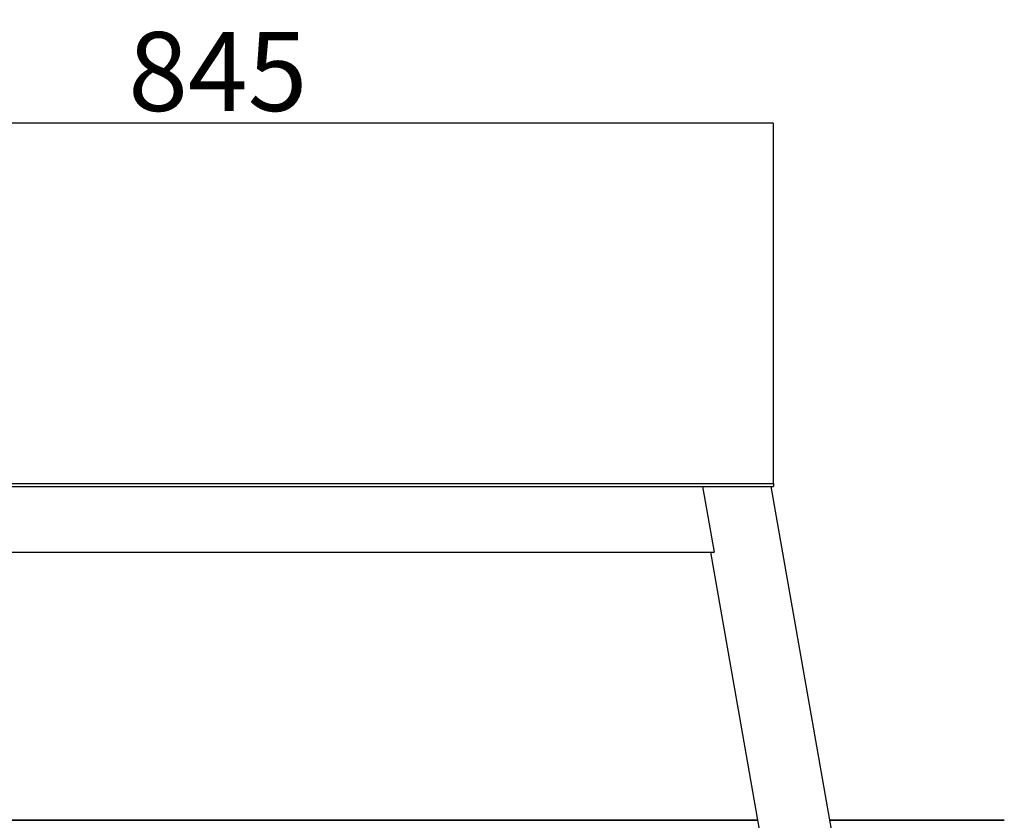
# Model space of a CAD drawing. Units: millimetres. Extents: x -2357 to 2280, y -2010 to 1989.
# Drawn here: x 1530 to 2278, y -1118 to -510 of the extents above; entities that cross this region are included whole.
import ezdxf

# ---------------------------------------------------------------- set-up
doc = ezdxf.new("R2010")
doc.units = ezdxf.units.MM
doc.header["$LTSCALE"] = 20
doc.layers.get('0').update_dxf_attribs({"lineweight": 25})
doc.layers.add('O-実線（太）', color=7, linetype='Continuous', lineweight=25)
doc.layers.add('O-寸法', color=6, linetype='Continuous', lineweight=25, true_color=0xff00ff)
doc.styles.add('ＭＳ ゴシック', font='txt', dxfattribs={"bigfont": 'ＭＳ ゴシック'})
doc.dimstyles.new('0-P-S15', dxfattribs={"dimtxt": 60, "dimasz": 0.589111, "dimexe": 0.3, "dimexo": 0.3, "dimgap": 0.1875, "dimtad": 1, "dimdsep": 46, "dimtxsty": 'ＭＳ ゴシック', "dimblk": 'VW_FILLEDARROW', "dimblk1": 'VW_FILLEDARROW', "dimblk2": 'VW_FILLEDARROW', "dimcen": 0, "dimazin": 0, "dimtfac": 1, "dimtix": 1, "dimtmove": 0, "dimatfit": 0, "dimldrblk": 'VW_FILLEDARROW', "dimfxl": 1, "dimfrac": 2, "dimtolj": 1, "dimarcsym": 0})

# ---------------------------------------------------------------- blocks, each defined once
blk = doc.blocks.new('VW_FILLEDARROW')
at = {"linetype": 'Continuous', "lineweight": 0, "transparency": 16777216}
blk.add_hatch(color=0, dxfattribs=at).paths.add_polyline_path([(-1, 0.1), (0, 0), (-1, -0.1)])
at = {"color": 0, "linetype": 'Continuous', "lineweight": 20, "transparency": 16777216, "flags": 128}
blk.add_lwpolyline([(-1, 0.1), (0, 0), (-1, -0.1)], close=True, dxfattribs=at)
blk = doc.blocks.new('*D3')
at = {"layer": 'O-寸法', "color": 0, "lineweight": -2}
for p, q in [((1257.92, -862), (1257.92, -588.23)), ((2102.33, -588.53), (1258.51, -588.53)), ((2102.92, -862), (2102.92, -588.23))]:
    blk.add_line(p, q, dxfattribs=at)
at = {"layer": 'O-寸法', "color": 0, "lineweight": -2, "xscale": 0.589111328125, "yscale": 0.589111328125, "zscale": 0.589111328125, "rotation": 180}
blk.add_blockref('VW_FILLEDARROW', (1257.92, -588.53), dxfattribs=at)
at = {"layer": 'O-寸法', "color": 0, "lineweight": -2, "xscale": 0.589111328125, "yscale": 0.589111328125, "zscale": 0.589111328125}
blk.add_blockref('VW_FILLEDARROW', (2102.92, -588.53), dxfattribs=at)
at = {"layer": 'O-寸法', "color": 0, "insert": (1680.42, -549.15), "char_height": 60, "attachment_point": 5, "style": 'ＭＳ ゴシック'}
blk.add_mtext('\\A1;845', dxfattribs=at)

msp = doc.modelspace()

# ---------------------------------------------------------------- linework, layer by layer
at = {"layer": 'O-実線（太）'}
for p, q in [((1257.92, -862.3), (2102.92, -862.3)), ((1257.92, -864.6), (2102.92, -864.6)), ((2048.94, -864.6), (2057.76, -914.6)), ((2100.93, -864.6), (2250, -1710)), ((2102.92, -862.3), (2102.92, -864.6)), ((1303.09, -914.6), (2057.76, -914.6)), ((2054.92, -914.6), (2158.72, -1503.3)), ((1270.01, -1118.3), (1680.42, -1118.3)), ((1680.42, -1118.3), (1270.01, -1118.3)), ((2090.83, -1118.3), (1680.42, -1118.3)), ((1680.42, -1118.3), (2090.83, -1118.3)), ((2278.42, -1118.3), (2145.67, -1118.3)), ((2145.67, -1118.3), (2278.42, -1118.3))]:
    msp.add_line(p, q, dxfattribs=at)

# ---------------------------------------------------------------- dimensions: what is measured, and where the dimension line sits
at = {"layer": 'O-寸法'}
dim = msp.add_linear_dim(base=(1257.92, -588.53), p1=(2102.92, -862.3), p2=(1257.92, -862.3), dimstyle='0-P-S15', override={"dimgap": 9.375, "dimdec": 1, "dimpost": '<>', "dimtxsty": 'ＭＳ ゴシック', "dimtmove": 2}, dxfattribs=at)
dim.commit()
dim.dimension.update_dxf_attribs({"geometry": '*D3', "text_midpoint": (1680.42, -549.15)})

doc.saveas('drawing.dxf')
